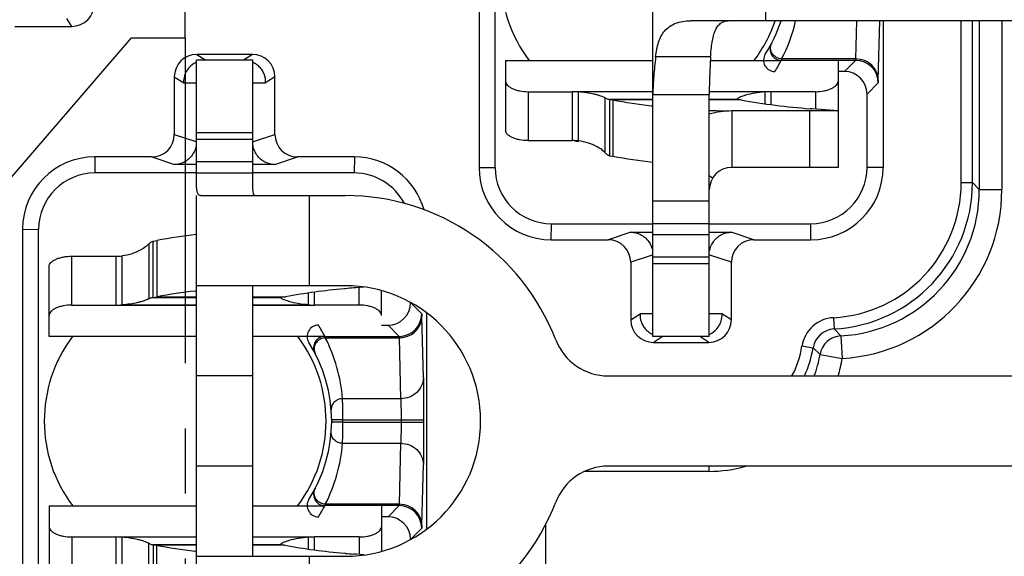
# Model space of a CAD drawing. Units: millimetres. Extents: x 0 to 420, y 0 to 297.
# Drawn here: x 338 to 365, y 205 to 219 of the extents above; entities that cross this region are included whole.
import ezdxf

# ---------------------------------------------------------------- set-up
doc = ezdxf.new("R2010")
doc.units = ezdxf.units.MM
doc.header["$LTSCALE"] = 23.1
doc.linetypes.add('CENTER', pattern=[0.6, 0.375, -0.075, 0.075, -0.075])
doc.layers.get('0').update_dxf_attribs({"linetype": 'CONTINUOUS'})
for name, color, linetype in [('BEZUGSACHSEN', 7, 'CONTINUOUS'), ('DEFAULT_1', 7, 'CENTER'), ('RUNDUNGEN', 7, 'CONTINUOUS'), ('ZEICHNUNGSBEMASSUNGEN', 7, 'CONTINUOUS')]:
    doc.layers.add(name, color=color, linetype=linetype)
doc.styles.get("Standard").update_dxf_attribs({"font": 'txt', "width": 0.7})
doc.dimstyles.new('DIMSTYLE_8', dxfattribs={"dimtxt": 3.5, "dimasz": 3.5, "dimexe": 0.18, "dimexo": 0.0625, "dimgap": 0.09, "dimtad": 1, "dimlfac": 0.333333, "dimdsep": 46, "dimtxsty": 'STANDARD', "dimblk": '_FILLED', "dimblk1": '_FILLED', "dimblk2": '_FILLED', "dimcen": 0.09, "dimclrt": 5, "dimadec": 0, "dimazin": 0, "dimtp": 0.2, "dimtm": 0.2, "dimtfac": 1, "dimtofl": 0, "dimtmove": 0, "dimatfit": 3, "dimldrblk": '_FILLED', "dimfxl": 1, "dimtolj": 1, "dimarcsym": 0})
doc.dimstyles.new('DIMSTYLE_9', dxfattribs={"dimtxt": 3.5, "dimasz": 3.5, "dimexe": 0.18, "dimexo": 0.0625, "dimgap": 0.09, "dimtad": 1, "dimlfac": 0.333333, "dimdsep": 46, "dimtxsty": 'STANDARD', "dimblk": '_FILLED', "dimblk1": '_FILLED', "dimblk2": '_FILLED', "dimcen": 0.09, "dimclrt": 5, "dimadec": 0, "dimazin": 0, "dimtp": 0.1, "dimtm": 0.1, "dimtfac": 1, "dimtofl": 0, "dimtmove": 0, "dimatfit": 3, "dimldrblk": '_FILLED', "dimfxl": 1, "dimtolj": 1, "dimarcsym": 0})

# ---------------------------------------------------------------- blocks, each defined once
blk = doc.blocks.new('_FILLED')
at = {"color": 0, "linetype": 'BYBLOCK'}
blk.add_solid([(0, 0), (-1, 0.125), (-1, -0.125)], dxfattribs=at)
blk = doc.blocks.new('*D19')
at = {"layer": 'ZEICHNUNGSBEMASSUNGEN', "color": 2, "linetype": 'CONTINUOUS'}
for p, q in [((375.762, 232.619), (375.762, 177.155)), ((386.262, 207.425), (386.262, 177.155)), ((381.012, 178.655), (349.712, 178.655)), ((375.762, 178.655), (381.012, 178.655)), ((386.262, 178.655), (381.012, 178.655))]:
    blk.add_line(p, q, dxfattribs=at)
at = {"layer": 'ZEICHNUNGSBEMASSUNGEN', "color": 2, "linetype": 'CONTINUOUS', "xscale": 3.5, "yscale": 3.5, "zscale": 3.5, "rotation": 180}
blk.add_blockref('_FILLED', (375.762, 178.655), dxfattribs=at)
at = {"layer": 'ZEICHNUNGSBEMASSUNGEN', "color": 2, "linetype": 'CONTINUOUS', "xscale": 3.5, "yscale": 3.5, "zscale": 3.5}
blk.add_blockref('_FILLED', (386.262, 178.655), dxfattribs=at)
at = {"layer": 'ZEICHNUNGSBEMASSUNGEN', "color": 5, "linetype": 'CONTINUOUS', "insert": (372.462, 183.061), "char_height": 3.5, "width": 22.75, "attachment_point": 3, "line_spacing_factor": 0.9}
blk.add_mtext('\\Q15.0;3,5{\\Ftxt.shx;\\W1.000000;\\H3.500000; }[.138]', dxfattribs=at)
blk = doc.blocks.new('*D23')
at = {"layer": 'ZEICHNUNGSBEMASSUNGEN', "color": 2, "linetype": 'CONTINUOUS'}
for p, q in [((304.362, 190.295), (304.362, 273.847)), ((342.762, 261.395), (342.762, 273.847)), ((304.362, 272.347), (323.562, 272.347)), ((342.762, 272.347), (323.562, 272.347))]:
    blk.add_line(p, q, dxfattribs=at)
at = {"layer": 'ZEICHNUNGSBEMASSUNGEN', "color": 2, "linetype": 'CONTINUOUS', "xscale": 3.5, "yscale": 3.5, "zscale": 3.5, "rotation": 180}
blk.add_blockref('_FILLED', (304.362, 272.347), dxfattribs=at)
at = {"layer": 'ZEICHNUNGSBEMASSUNGEN', "color": 2, "linetype": 'CONTINUOUS', "xscale": 3.5, "yscale": 3.5, "zscale": 3.5}
blk.add_blockref('_FILLED', (342.762, 272.347), dxfattribs=at)
at = {"layer": 'ZEICHNUNGSBEMASSUNGEN', "color": 5, "linetype": 'CONTINUOUS', "insert": (323.562, 276.753), "char_height": 3.5, "width": 26, "attachment_point": 2, "line_spacing_factor": 0.9}
blk.add_mtext('\\Q15.0;12,8{\\Ftxt.shx;\\W1.000000;\\H3.500000; }[.504]', dxfattribs=at)

msp = doc.modelspace()

# ---------------------------------------------------------------- linework, layer by layer
at = {"color": 7, "linetype": 'CONTINUOUS'}
for p, q in [((355.2124, 210.3955), (355.2124, 229.5955)), ((342.7624, 218.3455), (342.7624, 222.9918)), ((385.2124, 218.7955), (356.2171, 218.7955)), ((341.3304, 218.3455), (342.7624, 218.3455)), ((343.0624, 214.7455), (343.0624, 217.7455)), ((344.5624, 217.7455), (343.0624, 217.7455)), ((351.2918, 217.7373), (355.2124, 217.7373)), ((356.7489, 217.7373), (358.631, 217.7373)), ((353.2338, 215.6005), (353.2338, 216.9015)), ((355.2124, 216.8348), (356.7124, 216.8348)), ((358.1998, 216.5876), (358.1998, 216.9015)), ((354.0568, 216.7042), (354.1457, 216.6886)), ((354.0568, 216.7042), (354.0568, 215.2058)), ((355.1703, 216.5366), (355.2124, 216.5315)), ((357.4751, 216.7042), (357.4842, 216.7023)), ((357.5623, 216.6886), (357.4876, 216.7017)), ((360.1418, 216.3955), (357.3124, 216.3955)), ((359.4632, 216.4502), (359.3969, 216.4553)), ((360.1418, 216.3956), (359.4632, 216.4502)), ((360.1418, 216.3955), (360.1418, 214.8955)), ((344.5624, 215.8134), (343.0624, 215.8134)), ((343.0624, 202.1455), (343.0624, 214.1455)), ((343.1684, 214.1455), (347.0281, 214.1455)), ((356.7124, 213.9955), (355.2124, 213.9955)), ((341.9068, 211.4351), (341.9068, 212.9335)), ((341.0838, 211.2378), (341.0838, 212.5388)), ((356.7124, 212.3275), (355.2124, 212.3275)), ((343.0329, 211.6051), (343.0624, 211.6087)), ((347.0281, 211.7455), (343.0624, 211.7455)), ((346.0498, 211.2378), (346.0498, 211.5523)), ((347.0347, 211.6673), (346.9995, 211.664)), ((347.3132, 211.6905), (347.2469, 211.6853)), ((347.5282, 211.707), (347.3132, 211.6905)), ((341.9068, 211.4351), (342.0147, 211.4541)), ((345.3251, 211.4351), (345.3342, 211.437)), ((345.4313, 211.4541), (345.3376, 211.4376)), ((343.0624, 210.3951), (339.1418, 210.3951)), ((346.481, 210.3951), (344.5624, 210.3951)), ((356.7124, 210.3955), (355.2124, 210.3955)), ((344.5624, 209.3455), (343.0624, 209.3455)), ((354.0252, 209.3455), (368.9492, 209.3455)), ((344.5624, 206.9455), (343.0624, 206.9455)), ((375.7624, 206.9455), (354.0252, 206.9455)), ((339.1418, 205.8873), (343.0624, 205.8873)), ((344.5624, 205.8873), (346.481, 205.8873)), ((341.0838, 203.7505), (341.0838, 205.0515)), ((346.0498, 204.7376), (346.0498, 205.0515)), ((341.9068, 204.8542), (341.9957, 204.8386)), ((341.9068, 204.8542), (341.9068, 203.3558)), ((345.3251, 204.8542), (345.3342, 204.8523)), ((345.4123, 204.8386), (345.3376, 204.8517)), ((343.0203, 204.6866), (343.0624, 204.6815)), ((343.0624, 204.5455), (347.0281, 204.5455)), ((347.0346, 204.6233), (346.9964, 204.6268)), ((347.3132, 204.6002), (347.2469, 204.6053)), ((347.5273, 204.5838), (347.3132, 204.6002))]:
    msp.add_line(p, q, dxfattribs=at)
at = {"color": 9, "linetype": 'CONTINUOUS'}
for p, q in [((358.2124, 221.1955), (358.2124, 218.7955)), ((356.7489, 217.8355), (355.2855, 217.8355)), ((353.0767, 215.6065), (353.0767, 216.9093)), ((355.2124, 216.9015), (353.2338, 216.9015)), ((358.1998, 216.9015), (356.7124, 216.9015)), ((358.3569, 216.5666), (358.3569, 216.9093)), ((353.946, 215.282), (353.946, 216.7423)), ((355.2124, 216.7042), (354.0568, 216.7042)), ((355.2124, 216.6886), (354.1457, 216.6886)), ((354.1457, 216.6886), (354.1457, 215.1902)), ((357.4751, 216.7042), (356.7124, 216.7042)), ((357.5623, 216.6886), (356.7124, 216.6886)), ((357.3124, 216.3955), (357.3124, 214.8955)), ((359.3918, 214.8955), (359.3918, 216.3955)), ((344.5624, 215.6364), (343.0624, 215.6364)), ((344.5624, 215.0455), (343.0624, 215.0455)), ((343.0624, 214.7455), (344.5624, 214.7455)), ((356.8026, 214.6119), (356.7124, 214.6679)), ((346.0624, 214.1455), (346.0624, 211.7455)), ((356.7124, 213.3955), (355.2124, 213.3955)), ((356.7124, 213.0955), (355.2124, 213.0955)), ((341.796, 212.8573), (341.796, 211.397)), ((342.0147, 211.4541), (342.0147, 212.9524)), ((340.9267, 211.2309), (340.9267, 212.5319)), ((356.7124, 212.5046), (355.2124, 212.5046)), ((346.2069, 211.2309), (346.2069, 211.5735)), ((341.9068, 211.4351), (343.0624, 211.4351)), ((342.0147, 211.4541), (343.0624, 211.4541)), ((344.5624, 211.4541), (345.4313, 211.4541)), ((344.5624, 211.4351), (345.3251, 211.4351)), ((340.9267, 211.2309), (343.0624, 211.2309)), ((341.0838, 211.2378), (343.0624, 211.2378)), ((344.5624, 211.2378), (346.0498, 211.2378)), ((344.5624, 211.2309), (346.2069, 211.2309)), ((340.9267, 203.7565), (340.9267, 205.0593)), ((343.0624, 205.0515), (341.0838, 205.0515)), ((346.0498, 205.0515), (344.5624, 205.0515)), ((346.2069, 204.7166), (346.2069, 205.0593)), ((341.796, 203.432), (341.796, 204.8923)), ((343.0624, 204.8542), (341.9068, 204.8542)), ((343.0624, 204.8386), (341.9957, 204.8386)), ((341.9957, 204.8386), (341.9957, 203.3402)), ((345.3251, 204.8542), (344.5624, 204.8542)), ((345.4123, 204.8386), (344.5624, 204.8386)), ((346.0624, 204.5455), (346.0624, 202.1455))]:
    msp.add_line(p, q, dxfattribs=at)
at = {"color": 3, "linetype": 'CONTINUOUS'}
for p, q in [((344.5624, 214.7455), (344.5624, 217.7455)), ((356.7124, 210.3955), (356.7124, 216.8348)), ((354.0568, 215.2058), (354.1457, 215.1902)), ((360.1418, 214.8955), (357.3124, 214.8955)), ((341.9068, 212.9335), (342.0147, 212.9524)), ((344.5624, 204.5455), (344.5624, 211.7455))]:
    msp.add_line(p, q, dxfattribs=at)
at = {"color": 7, "linetype": 'CONTINUOUS'}
for centre, radius, start, end in [((353.0772, 215.332), 1.5773, 84.30229, 90.01939), ((358.3564, 215.332), 1.5773, 89.98061, 95.69771), ((357.5606, 236.1791), 19.7875, 260.06206, 263.06158), ((357.5428, 217.0162), 0.3193, 259.41658, 260.04646), ((360.9397, 235.9199), 19.5256, 260.0392, 265.46788), ((357.3124, 214.2955), 2.1, 90, 106.61887), ((357.492, 235.5138), 19.1184, 267.66438, 269.18321), ((347.0281, 208.1455), 6, 21.1002, 90), ((345.4103, 192.0735), 19.6758, 96.93983, 99.93778), ((348.7969, 192.278), 19.4692, 95.29695, 99.95463), ((347.0281, 208.1455), 3.6, 270, 90), ((348.7701, 192.5466), 19.1993, 94.55049, 95.18607), ((345.3928, 211.1231), 0.3193, 99.95354, 100.58342), ((340.9273, 213.0152), 1.7843, 269.98102, 275.03309), ((346.2063, 213.0152), 1.7843, 264.96691, 270.01898), ((354.0252, 210.8455), 1.5, 201.1002, 270), ((354.0252, 205.4455), 1.5, 90, 158.8998), ((347.0281, 208.1455), 6, 270, 338.8998), ((340.9272, 203.482), 1.5773, 84.30229, 90.01939), ((346.2064, 203.482), 1.5773, 89.98061, 95.69771), ((345.4106, 224.3291), 19.7875, 260.06206, 263.06158), ((345.3928, 205.1662), 0.3193, 259.41658, 260.04646), ((348.7969, 224.1221), 19.5783, 260.04505, 264.72333), ((348.77, 223.8511), 19.306, 264.84288, 265.47496)]:
    msp.add_arc(centre, radius, start, end, dxfattribs=at)
at = {"color": 3, "linetype": 'CONTINUOUS'}
for centre, radius, start, end in [((353.0776, 213.5471), 2.0594, 85.64823, 90.02395), ((354.3084, 222.1143), 6.6181, 259.67377, 260.61654), ((357.5601, 234.5671), 19.6754, 260.00644, 263.14695), ((357.3124, 214.2955), 0.6, 90, 180), ((345.4101, 193.6832), 19.5661, 96.89156, 99.99364), ((340.9273, 214.3162), 1.7843, 269.98102, 275.03309)]:
    msp.add_arc(centre, radius, start, end, dxfattribs=at)
at = {"color": 7, "linetype": 'CONTINUOUS'}
for points, knots in [([(355.2855, 217.8355), (355.2932, 217.9037), (355.3123, 218.0353), (355.3591, 218.223), (355.4287, 218.3914), (355.5266, 218.5368), (355.6571, 218.6531), (355.8191, 218.7367), (356.0095, 218.7857), (356.1458, 218.7955), (356.2171, 218.7955)], [0, 0, 0, 0, 0.1366942, 0.2648214, 0.3844515, 0.4981193, 0.6109358, 0.7290306, 0.8579118, 1, 1, 1, 1]), ([(355.2855, 217.8355), (355.2662, 217.6651), (355.2304, 217.3324), (355.2124, 216.9979), (355.2124, 216.8348)], [0, 0, 0, 0, 0.5125963, 1, 1, 1, 1]), ([(353.946, 216.7423), (353.9292, 216.7518), (353.8887, 216.7701), (353.8199, 216.7956), (353.7378, 216.8208), (353.6129, 216.8526), (353.4442, 216.8833), (353.3051, 216.8973), (353.2338, 216.9015)], [0, 0, 0, 0, 0.078711, 0.1813216, 0.2998525, 0.4293771, 0.7081613, 1, 1, 1, 1]), ([(357.6027, 216.7911), (357.5828, 216.7842), (357.5471, 216.771), (357.5018, 216.7507), (357.4734, 216.7344), (357.4601, 216.7227), (357.457, 216.717), (357.457, 216.7146)], [0, 0, 0, 0, 0.3771187, 0.6812525, 0.8920153, 0.958138, 1, 1, 1, 1]), ([(357.6751, 216.8139), (357.6688, 216.8121), (357.6445, 216.8049), (357.6204, 216.7972), (357.6027, 216.7911)], [0, 0, 0, 0, 0.2598761, 1, 1, 1, 1]), ([(358.1998, 216.9015), (358.1075, 216.8961), (357.9308, 216.8758), (357.7569, 216.8376), (357.6751, 216.8139)], [0, 0, 0, 0, 0.5204627, 1, 1, 1, 1]), ([(353.946, 216.7423), (353.955, 216.7371), (353.9898, 216.7192), (354.0282, 216.7075), (354.0568, 216.7042)], [0, 0, 0, 0, 0.2647103, 1, 1, 1, 1]), ([(357.457, 216.7146), (357.457, 216.7134), (357.4584, 216.7097), (357.4654, 216.706), (357.4714, 216.7047), (357.4751, 216.7042)], [0, 0, 0, 0, 0.1676857, 0.4952986, 1, 1, 1, 1]), ([(343.1684, 214.1455), (343.157, 214.1455), (343.1321, 214.1524), (343.1043, 214.1842), (343.0853, 214.2324), (343.0728, 214.2989), (343.0659, 214.385), (343.0629, 214.4908), (343.0623, 214.6132), (343.0624, 214.7002), (343.0624, 214.7455)], [0, 0, 0, 0, 0.0535734, 0.1131188, 0.190405, 0.2937583, 0.4279272, 0.5939119, 0.7881893, 1, 1, 1, 1]), ([(341.796, 211.397), (341.7792, 211.3875), (341.7387, 211.3693), (341.6699, 211.3438), (341.5878, 211.3185), (341.4629, 211.2867), (341.2942, 211.256), (341.1551, 211.242), (341.0838, 211.2378)], [0, 0, 0, 0, 0.078711, 0.1813217, 0.2998527, 0.4293772, 0.7081614, 1, 1, 1, 1]), ([(341.796, 211.397), (341.805, 211.4022), (341.8398, 211.4201), (341.8782, 211.4318), (341.9068, 211.4351)], [0, 0, 0, 0, 0.2647103, 1, 1, 1, 1]), ([(345.307, 211.4247), (345.307, 211.4259), (345.3084, 211.4296), (345.3154, 211.4333), (345.3214, 211.4346), (345.3251, 211.4351)], [0, 0, 0, 0, 0.167686, 0.4952989, 1, 1, 1, 1]), ([(345.4527, 211.3482), (345.4328, 211.355), (345.3971, 211.3683), (345.3518, 211.3887), (345.3234, 211.4049), (345.3101, 211.4166), (345.307, 211.4223), (345.307, 211.4247)], [0, 0, 0, 0, 0.3771172, 0.6812521, 0.8920167, 0.9581393, 1, 1, 1, 1]), ([(345.5251, 211.3254), (345.5188, 211.3272), (345.4945, 211.3344), (345.4704, 211.3421), (345.4527, 211.3482)], [0, 0, 0, 0, 0.2598748, 1, 1, 1, 1]), ([(346.0498, 211.2378), (345.9575, 211.2432), (345.7808, 211.2635), (345.6069, 211.3017), (345.5251, 211.3254)], [0, 0, 0, 0, 0.5204604, 1, 1, 1, 1]), ([(341.796, 204.8923), (341.7792, 204.9018), (341.7387, 204.9201), (341.6699, 204.9456), (341.5878, 204.9708), (341.4629, 205.0026), (341.2942, 205.0333), (341.1551, 205.0473), (341.0838, 205.0515)], [0, 0, 0, 0, 0.078711, 0.1813216, 0.2998525, 0.4293771, 0.7081613, 1, 1, 1, 1]), ([(345.5251, 204.9639), (345.5188, 204.9621), (345.4945, 204.9549), (345.4704, 204.9472), (345.4527, 204.9411)], [0, 0, 0, 0, 0.2598761, 1, 1, 1, 1]), ([(346.0498, 205.0515), (345.9575, 205.0461), (345.7808, 205.0258), (345.6069, 204.9876), (345.5251, 204.9639)], [0, 0, 0, 0, 0.5204627, 1, 1, 1, 1]), ([(341.796, 204.8923), (341.805, 204.8871), (341.8398, 204.8692), (341.8782, 204.8575), (341.9068, 204.8542)], [0, 0, 0, 0, 0.2647103, 1, 1, 1, 1]), ([(345.4527, 204.9411), (345.4328, 204.9342), (345.3971, 204.921), (345.3518, 204.9007), (345.3234, 204.8844), (345.3101, 204.8727), (345.307, 204.867), (345.307, 204.8646)], [0, 0, 0, 0, 0.3771187, 0.6812525, 0.8920153, 0.958138, 1, 1, 1, 1]), ([(345.307, 204.8646), (345.307, 204.8634), (345.3084, 204.8597), (345.3154, 204.856), (345.3214, 204.8547), (345.3251, 204.8542)], [0, 0, 0, 0, 0.1676857, 0.4952986, 1, 1, 1, 1])]:
    msp.add_open_spline(points, degree=3, knots=knots, dxfattribs=at)
at = {"color": 3, "linetype": 'CONTINUOUS'}
for points, knots in [([(356.7489, 217.8355), (356.7563, 217.9659), (356.772, 218.1529), (356.8193, 218.3853), (356.8659, 218.5279), (356.9284, 218.6442), (357.0085, 218.7314), (357.1066, 218.7847), (357.1788, 218.7955), (357.2147, 218.7955)], [0, 0, 0, 0, 0.3352188, 0.480281, 0.6080527, 0.7189917, 0.8166398, 0.9076342, 1, 1, 1, 1]), ([(356.7489, 217.8355), (356.7441, 217.7493), (356.7258, 217.416), (356.7124, 217.0823), (356.7124, 216.8348)], [0, 0, 0, 0, 0.2586181, 1, 1, 1, 1]), ([(353.946, 215.282), (353.9347, 215.2949), (353.9066, 215.322), (353.831, 215.3825), (353.6979, 215.465), (353.4894, 215.5528), (353.3246, 215.5898), (353.2338, 215.6005)], [0, 0, 0, 0, 0.0646776, 0.1474547, 0.3661562, 0.6542429, 1, 1, 1, 1]), ([(353.946, 215.282), (353.949, 215.2786), (353.9606, 215.2658), (353.9732, 215.2537), (353.9829, 215.2455)], [0, 0, 0, 0, 0.2642172, 1, 1, 1, 1]), ([(353.9829, 215.2455), (353.9889, 215.2406), (354.0111, 215.2234), (354.037, 215.2105), (354.0568, 215.2058)], [0, 0, 0, 0, 0.2757626, 1, 1, 1, 1]), ([(344.6154, 214.1455), (344.611, 214.1455), (344.6011, 214.1503), (344.5914, 214.1655), (344.5834, 214.1869), (344.5747, 214.2264), (344.5684, 214.2863), (344.5632, 214.3986), (344.5624, 214.5531), (344.5624, 214.6801), (344.5624, 214.7455)], [0, 0, 0, 0, 0.0213099, 0.0492703, 0.0864282, 0.1324534, 0.2461375, 0.3801829, 0.6809992, 1, 1, 1, 1]), ([(341.796, 212.8573), (341.7847, 212.8445), (341.7566, 212.8173), (341.681, 212.7568), (341.5479, 212.6743), (341.3394, 212.5865), (341.1746, 212.5495), (341.0838, 212.5388)], [0, 0, 0, 0, 0.0646776, 0.1474546, 0.366156, 0.6542427, 1, 1, 1, 1]), ([(341.796, 212.8573), (341.8005, 212.8624), (341.8174, 212.8808), (341.8364, 212.8975), (341.8514, 212.9079)], [0, 0, 0, 0, 0.2715211, 1, 1, 1, 1]), ([(341.8514, 212.9079), (341.8559, 212.911), (341.8731, 212.9219), (341.8922, 212.9301), (341.9068, 212.9335)], [0, 0, 0, 0, 0.2676549, 1, 1, 1, 1])]:
    msp.add_open_spline(points, degree=3, knots=knots, dxfattribs=at)
at = {"layer": 'BEZUGSACHSEN', "color": 7, "linetype": 'CONTINUOUS'}
for centre, start, end in [((354.9124, 219.9955), 143.11051, 217.04759), ((354.9124, 219.9955), 322.95241, 341.31043), ((342.7624, 208.1455), 143.11051, 217.04759), ((342.7624, 208.1455), 322.95241, 36.88949)]:
    msp.add_arc(centre, 3.75, start, end, dxfattribs=at)
at = {"layer": 'DEFAULT_1', "color": 7, "linetype": 'CENTER'}
msp.add_line((342.7624, 218.3455), (342.7624, 178.5955), dxfattribs=at)
at = {"layer": 'RUNDUNGEN', "color": 7, "linetype": 'CONTINUOUS'}
for p, q in [((350.5856, 225.1024), (350.5856, 214.8885)), ((351.0124, 214.8953), (351.0124, 225.0957)), ((339.7435, 218.6457), (339.6124, 218.8578)), ((338.2259, 218.6457), (339.7435, 218.6457)), ((361.3391, 218.7955), (361.3391, 214.8885)), ((336.0562, 212.231), (341.3304, 218.3455)), ((358.3741, 218.1993), (358.3662, 218.1841)), ((344.5516, 217.9026), (343.0731, 217.9026)), ((351.2918, 217.7372), (351.2918, 215.8711)), ((360.61, 217.743), (358.631, 217.743)), ((360.1418, 217.7372), (360.1418, 216.3955)), ((342.4732, 217.3028), (342.4732, 215.7721)), ((342.4732, 217.3028), (342.7246, 217.1455)), ((345.1516, 217.3028), (344.9002, 217.1455)), ((345.1516, 215.7721), (345.1516, 217.3028)), ((360.3124, 217.4455), (360.1418, 217.4455)), ((342.7246, 217.1455), (343.0624, 217.1455)), ((344.5624, 217.1455), (344.9002, 217.1455)), ((351.8918, 216.9093), (353.0767, 216.9093)), ((359.5418, 216.9093), (358.3569, 216.9093)), ((360.9124, 214.8953), (360.9124, 216.8455)), ((341.8731, 215.1722), (340.3554, 215.1722)), ((343.0624, 214.9707), (342.4779, 214.9707)), ((345.1469, 214.9707), (344.5624, 214.9707)), ((347.2693, 215.1722), (345.7516, 215.1722)), ((343.0624, 214.7455), (340.3622, 214.7455)), ((347.2626, 214.7455), (344.5624, 214.7455)), ((352.5122, 213.3955), (355.2124, 213.3955)), ((356.7124, 213.3955), (359.4126, 213.3955)), ((338.4356, 213.2524), (338.4356, 203.0385)), ((338.8624, 203.0453), (338.8624, 213.2457)), ((354.6279, 213.1703), (355.2124, 213.1703)), ((356.7124, 213.1703), (357.2969, 213.1703)), ((352.5054, 212.9687), (354.0231, 212.9687)), ((357.9016, 212.9687), (359.4193, 212.9687)), ((354.6232, 212.3689), (354.6232, 210.8382)), ((357.3016, 210.8382), (357.3016, 212.3689)), ((339.1418, 210.3952), (339.1418, 212.2659)), ((347.9918, 210.9571), (347.9918, 211.609)), ((339.7418, 211.2309), (340.9267, 211.2309)), ((347.3918, 211.2309), (346.2069, 211.2309)), ((349.1891, 211.0171), (349.1891, 205.2739)), ((354.6232, 210.8382), (354.8746, 210.9955)), ((355.2124, 210.9955), (354.8746, 210.9955)), ((357.0502, 210.9955), (356.7124, 210.9955)), ((357.3016, 210.8382), (357.0502, 210.9955)), ((347.9918, 210.6955), (348.1624, 210.6955)), ((346.481, 210.3979), (348.46, 210.3979)), ((355.2231, 210.2384), (356.7016, 210.2384)), ((346.6623, 208.1732), (346.6623, 208.1177)), ((349.1092, 208.1754), (349.1092, 208.1156)), ((346.2241, 206.3493), (346.2162, 206.3341)), ((339.1418, 205.8872), (339.1418, 204.0211)), ((348.46, 205.893), (346.481, 205.893)), ((347.9918, 205.8872), (347.9918, 204.682)), ((348.1624, 205.5955), (347.9918, 205.5955)), ((339.7418, 205.0593), (340.9267, 205.0593)), ((347.3918, 205.0593), (346.2069, 205.0593))]:
    msp.add_line(p, q, dxfattribs=at)
at = {"layer": 'RUNDUNGEN', "color": 9, "linetype": 'CONTINUOUS'}
for p, q in [((360.6135, 217.7792), (360.6378, 218.7955)), ((361.2134, 217.2154), (361.2513, 218.7955)), ((363.4186, 214.4887), (363.4186, 218.7955)), ((363.7185, 214.4887), (363.7185, 218.7955)), ((363.9021, 218.7955), (363.9021, 214.3056)), ((364.502, 218.7955), (364.502, 214.3052)), ((343.0731, 217.9026), (343.3088, 217.7455)), ((344.5516, 217.9026), (344.316, 217.7455)), ((358.6404, 217.7792), (358.631, 217.743)), ((360.6135, 217.7792), (358.6404, 217.7792)), ((360.61, 217.743), (360.3124, 217.4455)), ((361.2099, 217.1431), (360.9124, 216.8455)), ((351.8918, 216.9093), (351.8918, 215.6065)), ((359.5418, 216.9093), (359.5418, 216.4502)), ((342.4732, 215.7721), (343.0442, 215.5818)), ((344.5806, 215.5818), (345.1516, 215.7721)), ((340.3554, 215.1722), (340.3622, 214.7455)), ((341.8731, 215.1722), (342.4779, 214.9707)), ((345.1469, 214.9707), (345.7516, 215.1722)), ((347.2693, 215.1722), (347.2626, 214.7455)), ((350.5856, 214.8885), (351.0124, 214.8953)), ((361.3391, 214.8885), (360.9124, 214.8953)), ((363.4186, 214.4887), (363.7185, 214.4887)), ((363.9021, 214.3056), (363.7185, 214.4887)), ((363.9021, 214.3052), (364.502, 214.3052)), ((352.5054, 212.9687), (352.5122, 213.3955)), ((359.4193, 212.9687), (359.4126, 213.3955)), ((338.4356, 213.2524), (338.8624, 213.2457)), ((354.6279, 213.1703), (354.0231, 212.9687)), ((357.9016, 212.9687), (357.2969, 213.1703)), ((355.1942, 212.5592), (354.6232, 212.3689)), ((357.3016, 212.3689), (356.7306, 212.5592)), ((339.7418, 211.2309), (339.7418, 212.5319)), ((347.3918, 211.2309), (347.3918, 211.6905)), ((349.0599, 210.9979), (348.7624, 211.2955)), ((349.1023, 209.303), (349.0634, 210.9256)), ((360.0193, 210.8949), (360.036, 210.5954)), ((348.46, 210.3979), (348.1624, 210.6955)), ((360.0359, 210.5954), (360.2196, 210.4118)), ((346.481, 210.3979), (346.4904, 210.3618)), ((346.4904, 210.3618), (348.4635, 210.3618)), ((348.5024, 208.7392), (348.4635, 210.3618)), ((355.2231, 210.2384), (355.4588, 210.3955)), ((356.7016, 210.2384), (356.466, 210.3955)), ((360.2196, 210.4118), (360.2529, 209.8128)), ((359.1818, 210.1445), (359.4776, 210.0951)), ((359.4776, 210.0951), (359.6612, 209.9115)), ((359.6612, 209.9115), (360.2529, 209.8128)), ((348.5024, 208.7392), (346.9508, 208.7392)), ((346.9623, 208.1754), (346.6623, 208.1732)), ((346.9623, 208.1156), (346.6623, 208.1177)), ((346.9623, 208.1754), (349.1092, 208.1754)), ((346.9623, 208.1156), (349.1092, 208.1156)), ((348.5093, 208.1754), (348.5093, 208.1156)), ((346.9508, 207.5521), (348.5024, 207.5518)), ((348.4635, 205.9292), (348.5024, 207.5518)), ((349.0634, 205.3654), (349.1023, 206.988)), ((356.7026, 206.8059), (353.3984, 206.8059)), ((356.7026, 206.9455), (356.7026, 206.8059)), ((346.4904, 205.9292), (346.481, 205.893)), ((348.4635, 205.9292), (346.4904, 205.9292)), ((348.46, 205.893), (348.1624, 205.5955)), ((349.0599, 205.2931), (348.7624, 204.9955)), ((352.352, 205.3845), (352.352, 202.4552)), ((339.7418, 205.0593), (339.7418, 203.7565)), ((347.3918, 205.0593), (347.3918, 204.6002))]:
    msp.add_line(p, q, dxfattribs=at)
at = {"layer": 'RUNDUNGEN', "color": 3, "linetype": 'CONTINUOUS'}
for p, q in [((351.8918, 215.6065), (353.0767, 215.6065)), ((339.7418, 212.5319), (340.9267, 212.5319))]:
    msp.add_line(p, q, dxfattribs=at)
at = {"layer": 'RUNDUNGEN', "color": 7, "linetype": 'CONTINUOUS'}
for centre, radius, start, end in [((354.9124, 219.9955), 3.9, 327.60782, 342.06862), ((358.4588, 217.7455), 0.2999, 147.6001, 269.99202), ((343.3078, 217.1493), 0.5961, 114.41183, 121.7131), ((340.3554, 213.2524), 1.9198, 90.00007, 179.99993), ((347.2693, 213.2524), 1.9198, 15.38723, 89.99993), ((340.3622, 213.2457), 1.4998, 90.00007, 179.99993), ((347.2626, 213.2457), 1.4998, 27.14929, 89.99993), ((352.5054, 214.8885), 1.9198, 180.00007, 269.99993), ((352.5122, 214.8953), 1.4998, 180.00007, 269.99993), ((359.4126, 214.8953), 1.4998, 270.00007, 359.99993), ((359.4193, 214.8885), 1.9198, 270.00007, 359.99993), ((346.3089, 210.3955), 0.3, 90.00682, 212.39158), ((356.467, 210.9917), 0.5961, 294.41183, 301.7131), ((342.7624, 208.1455), 3.9, 327.60782, 32.39218), ((346.3088, 205.8955), 0.2999, 147.6001, 269.99202)]:
    msp.add_arc(centre, radius, start, end, dxfattribs=at)
at = {"layer": 'RUNDUNGEN', "color": 9, "linetype": 'CONTINUOUS'}
for centre, radius, start, end in [((354.9134, 219.7132), 4.1989, 332.57458, 347.37501), ((358.631, 218.043), 0.3, 152.3006, 269.99898), ((358.5958, 218.0843), 0.2497, 152.58552, 156.46017), ((354.9124, 219.6955), 4.2, 327.60743, 332.29828), ((360.6099, 217.143), 0.6, 0.00527, 89.99473), ((359.8193, 214.4885), 3.5992, 273.18522, 0.00315), ((359.8192, 214.4887), 3.8993, 273.18513, 0.00116), ((360.0032, 214.3047), 3.8989, 273.18172, 0.01258), ((360.0029, 214.3049), 4.499, 273.18512, 0.00315), ((348.4599, 210.998), 0.6, 270.00527, 359.99473), ((360.0694, 209.9964), 0.8998, 93.18729, 170.5269), ((342.7624, 208.4455), 4.1999, 27.70171, 32.39258), ((360.0692, 209.9966), 0.5997, 93.18403, 170.54381), ((346.481, 210.0979), 0.3, 90.00108, 207.69927), ((342.7627, 208.4275), 4.1996, 4.25621, 27.42453), ((348.4612, 211.0002), 0.6384, 270.20068, 280.74683), ((360.2531, 209.8126), 0.6001, 93.20777, 170.50969), ((356.5195, 210.5886), 2.699, 332.53021, 350.52971), ((356.5147, 210.5901), 3.004, 335.49045, 350.51529), ((356.693, 210.4076), 3.0094, 339.32932, 350.51302), ((356.6925, 210.4078), 3.6098, 342.86623, 350.51316), ((330.2166, 208.1164), 16.7457, 0.20188, 2.13148), ((330.1906, 208.175), 16.7718, 357.87143, 359.79697), ((342.7624, 208.1455), 4.2, 359.59244, 0.40756), ((342.7622, 207.8637), 4.2002, 332.57634, 355.74576), ((356.7027, 210.4052), 3.5994, 269.99832, 285.81202), ((346.481, 206.193), 0.3, 152.3006, 269.99898), ((346.4458, 206.2343), 0.2497, 152.58552, 156.46017), ((342.7624, 207.8455), 4.2, 327.60743, 332.29828), ((348.4599, 205.293), 0.6, 0.00527, 89.99473)]:
    msp.add_arc(centre, radius, start, end, dxfattribs=at)
at = {"layer": 'RUNDUNGEN', "color": 7, "linetype": 'CONTINUOUS'}
for centre, major_axis, ratio, start_param, end_param in [((339.7432, 219.2459), (-0.333, 0.4995), 0.9995052, -3.7293083, -2.1589688), ((343.0734, 217.3025), (0.4995, -0.333), 0.9995052, 2.1589688, 3.7293083), ((344.5514, 217.3025), (0.4995, 0.333), 0.9995052, -0.5877156, 0.9826239), ((360.3124, 216.8455), (-0.4243, -0.4243), 0.9999239, 2.3562326, 3.9269527), ((341.873, 215.7723), (-0.5694, 0.1898), 0.9996193, 1.8926002, 3.4631681), ((345.7518, 215.7723), (-0.5694, -0.1898), 0.9996193, -0.3215754, 1.2489925), ((354.023, 212.3687), (0.5694, 0.1898), 0.9996193, -0.3215754, 1.2489925), ((357.9018, 212.3687), (0.5694, -0.1898), 0.9996193, 1.8926002, 3.4631681), ((348.1624, 211.2955), (0.4243, -0.4243), 0.9999239, -0.7853601, 0.7853601), ((355.2234, 210.8385), (0.4995, 0.333), 0.9995052, 2.553877, 4.1242165), ((356.7014, 210.8385), (0.4995, -0.333), 0.9995052, -0.9826239, 0.5877156), ((348.1624, 204.9955), (0.4243, 0.4243), 0.9999239, -0.7853601, 0.7853601)]:
    msp.add_ellipse(centre, major_axis=major_axis, ratio=ratio, start_param=start_param, end_param=end_param, dxfattribs=at)
at = {"layer": 'RUNDUNGEN', "color": 9, "linetype": 'CONTINUOUS'}
for points, knots in [([(358.3904, 217.9262), (358.3662, 217.9643), (358.3348, 218.0517), (358.3494, 218.1439), (358.3669, 218.184)], [0, 0, 0, 0, 0.5077207, 1, 1, 1, 1]), ([(358.4976, 217.823), (358.4867, 217.8294), (358.4453, 217.8571), (358.4103, 217.8947), (358.3904, 217.9262)], [0, 0, 0, 0, 0.2529101, 1, 1, 1, 1]), ([(358.6404, 217.7792), (358.628, 217.78), (358.5783, 217.7861), (358.5301, 217.804), (358.4976, 217.823)], [0, 0, 0, 0, 0.2477341, 1, 1, 1, 1]), ([(360.6135, 217.7792), (360.6132, 217.7741), (360.6126, 217.7654), (360.6121, 217.7537), (360.6108, 217.7475), (360.6108, 217.7435), (360.61, 217.743)], [0, 0, 0, 0, 0.4232118, 0.7321756, 0.9241826, 1, 1, 1, 1]), ([(361.2134, 217.2154), (361.2132, 217.2888), (361.1809, 217.4386), (361.0459, 217.6257), (360.847, 217.7499), (360.6912, 217.779), (360.6135, 217.7792)], [0, 0, 0, 0, 0.2427004, 0.489885, 0.7429863, 1, 1, 1, 1]), ([(361.2134, 217.2154), (361.2132, 217.2051), (361.2127, 217.1874), (361.212, 217.167), (361.2113, 217.1549), (361.211, 217.1489), (361.2104, 217.1454), (361.2103, 217.1434), (361.2099, 217.1431)], [0, 0, 0, 0, 0.4248889, 0.7347188, 0.8454858, 0.9265813, 0.9779915, 1, 1, 1, 1]), ([(349.0599, 210.9979), (349.0603, 210.9975), (349.0604, 210.9956), (349.061, 210.992), (349.0613, 210.9861), (349.062, 210.974), (349.0627, 210.9536), (349.0632, 210.9358), (349.0634, 210.9256)], [0, 0, 0, 0, 0.022014, 0.073425, 0.1545187, 0.2652848, 0.5751137, 1, 1, 1, 1]), ([(348.5803, 210.373), (348.647, 210.3856), (348.7761, 210.4322), (348.9344, 210.5599), (349.0386, 210.7307), (349.0632, 210.8613), (349.0634, 210.9256)], [0, 0, 0, 0, 0.2571118, 0.5093145, 0.7565411, 1, 1, 1, 1]), ([(346.2404, 210.2148), (346.2147, 210.1743), (346.1825, 210.0806), (346.2028, 209.9829), (346.2241, 209.9417)], [0, 0, 0, 0, 0.5082329, 1, 1, 1, 1]), ([(346.3476, 210.318), (346.3367, 210.3116), (346.2953, 210.2838), (346.2604, 210.2463), (346.2404, 210.2148)], [0, 0, 0, 0, 0.2529101, 1, 1, 1, 1]), ([(346.4904, 210.3618), (346.478, 210.361), (346.4283, 210.3549), (346.3801, 210.337), (346.3476, 210.318)], [0, 0, 0, 0, 0.2477343, 1, 1, 1, 1]), ([(348.46, 210.3979), (348.4608, 210.3975), (348.4608, 210.3935), (348.4621, 210.3872), (348.4626, 210.3756), (348.4632, 210.3669), (348.4635, 210.3617)], [0, 0, 0, 0, 0.0758008, 0.2677908, 0.5767645, 1, 1, 1, 1]), ([(349.1023, 209.303), (349.1021, 209.2296), (349.0698, 209.0797), (348.9348, 208.8927), (348.7359, 208.7685), (348.5801, 208.7394), (348.5024, 208.7392)], [0, 0, 0, 0, 0.2427004, 0.489885, 0.7429863, 1, 1, 1, 1]), ([(349.1023, 209.303), (349.1037, 209.2445), (349.1056, 209.098), (349.1086, 208.7221), (349.1092, 208.4048), (349.1092, 208.1754)], [0, 0, 0, 0, 0.1557726, 0.3896368, 1, 1, 1, 1]), ([(346.9508, 208.7392), (346.9102, 208.7388), (346.8288, 208.7222), (346.7262, 208.6543), (346.6606, 208.5527), (346.6488, 208.4732), (346.6516, 208.435)], [0, 0, 0, 0, 0.2568411, 0.5104389, 0.757794, 1, 1, 1, 1]), ([(348.5024, 208.7392), (348.5038, 208.7099), (348.5057, 208.6367), (348.5086, 208.4488), (348.5093, 208.2901), (348.5093, 208.1754)], [0, 0, 0, 0, 0.1557704, 0.3896414, 1, 1, 1, 1]), ([(348.5093, 208.1156), (348.5093, 208.0009), (348.5086, 207.8422), (348.5057, 207.6542), (348.5038, 207.581), (348.5024, 207.5518)], [0, 0, 0, 0, 0.6103554, 0.8442269, 1, 1, 1, 1]), ([(349.1092, 208.1156), (349.1092, 207.8862), (349.1086, 207.5688), (349.1056, 207.193), (349.1037, 207.0465), (349.1023, 206.988)], [0, 0, 0, 0, 0.6103629, 0.8442273, 1, 1, 1, 1]), ([(346.9508, 207.5518), (346.9102, 207.5521), (346.8288, 207.5688), (346.7262, 207.6367), (346.6606, 207.7383), (346.6488, 207.8178), (346.6516, 207.856)], [0, 0, 0, 0, 0.2568411, 0.5104388, 0.7577939, 1, 1, 1, 1]), ([(348.5024, 207.5518), (348.5801, 207.5516), (348.7359, 207.5225), (348.9348, 207.3983), (349.0698, 207.2112), (349.1021, 207.0614), (349.1023, 206.988)], [0, 0, 0, 0, 0.2570137, 0.510115, 0.7572996, 1, 1, 1, 1]), ([(346.2404, 206.0762), (346.2162, 206.1143), (346.1848, 206.2017), (346.1994, 206.2939), (346.2169, 206.334)], [0, 0, 0, 0, 0.5077207, 1, 1, 1, 1]), ([(346.3476, 205.973), (346.3367, 205.9794), (346.2953, 206.0071), (346.2603, 206.0447), (346.2404, 206.0762)], [0, 0, 0, 0, 0.2529101, 1, 1, 1, 1]), ([(346.4904, 205.9292), (346.478, 205.93), (346.4283, 205.9361), (346.3801, 205.954), (346.3476, 205.973)], [0, 0, 0, 0, 0.2477341, 1, 1, 1, 1]), ([(348.4635, 205.9292), (348.4632, 205.9241), (348.4626, 205.9154), (348.4621, 205.9037), (348.4608, 205.8975), (348.4608, 205.8935), (348.46, 205.893)], [0, 0, 0, 0, 0.4232118, 0.7321756, 0.9241826, 1, 1, 1, 1]), ([(349.0634, 205.3654), (349.0632, 205.4388), (349.0309, 205.5886), (348.8959, 205.7757), (348.697, 205.8999), (348.5412, 205.929), (348.4635, 205.9292)], [0, 0, 0, 0, 0.2427004, 0.489885, 0.7429863, 1, 1, 1, 1]), ([(349.0634, 205.3654), (349.0632, 205.3551), (349.0627, 205.3374), (349.062, 205.317), (349.0613, 205.3049), (349.061, 205.2989), (349.0604, 205.2954), (349.0603, 205.2934), (349.0599, 205.2931)], [0, 0, 0, 0, 0.4248889, 0.7347188, 0.8454858, 0.9265813, 0.9779915, 1, 1, 1, 1])]:
    msp.add_open_spline(points, degree=3, knots=knots, dxfattribs=at)
at = {"layer": 'RUNDUNGEN', "color": 7, "linetype": 'CONTINUOUS'}
for points, knots in [([(342.9945, 217.6564), (342.9294, 217.6162), (342.845, 217.5371), (342.7722, 217.4135), (342.7403, 217.3272), (342.7265, 217.2619), (342.7219, 217.2183), (342.7207, 217.193), (342.7207, 217.1735), (342.7213, 217.1583), (342.7226, 217.1511), (342.7235, 217.1455), (342.7246, 217.1455)], [0, 0, 0, 0, 0.378325, 0.5530845, 0.7067694, 0.8316648, 0.8819118, 0.9236417, 0.9564438, 0.9801093, 0.9945681, 1, 1, 1, 1]), ([(344.9002, 217.1455), (344.9006, 217.1455), (344.9014, 217.1469), (344.9024, 217.1511), (344.9036, 217.1613), (344.9042, 217.1778), (344.9039, 217.201), (344.9019, 217.2302), (344.8952, 217.2805), (344.8763, 217.3548), (344.8341, 217.4508), (344.766, 217.5467), (344.675, 217.6317), (344.6018, 217.6746), (344.5633, 217.6921)], [0, 0, 0, 0, 0.0017527, 0.0056642, 0.020593, 0.0450518, 0.0789435, 0.1219456, 0.1736343, 0.3018103, 0.4571878, 0.6313105, 0.8142679, 1, 1, 1, 1]), ([(351.2918, 217.1818), (351.2918, 217.165), (351.3015, 217.1281), (351.3383, 217.0785), (351.395, 217.0323), (351.47, 216.9908), (351.5607, 216.9559), (351.7016, 216.9198), (351.8148, 216.9093), (351.8918, 216.9093)], [0, 0, 0, 0, 0.0715937, 0.1564036, 0.2593843, 0.3811612, 0.519847, 0.6721257, 1, 1, 1, 1]), ([(359.5418, 216.9093), (359.6188, 216.9093), (359.732, 216.9198), (359.873, 216.9559), (359.9636, 216.9908), (360.0386, 217.0323), (360.0953, 217.0785), (360.1322, 217.1281), (360.1418, 217.165), (360.1418, 217.1818)], [0, 0, 0, 0, 0.3278743, 0.480153, 0.6188388, 0.7406157, 0.8435964, 0.9284063, 1, 1, 1, 1]), ([(343.0547, 215.4798), (343.0472, 215.4323), (343.0222, 215.342), (342.9772, 215.26), (342.9516, 215.2234)], [0, 0, 0, 0, 0.5181435, 1, 1, 1, 1]), ([(344.6735, 215.2229), (344.6478, 215.2596), (344.6026, 215.3417), (344.5776, 215.4322), (344.5701, 215.4797)], [0, 0, 0, 0, 0.4818125, 1, 1, 1, 1]), ([(342.9516, 215.2234), (342.8959, 215.1439), (342.751, 215.0165), (342.565, 214.9715), (342.4779, 214.9707)], [0, 0, 0, 0, 0.527131, 1, 1, 1, 1]), ([(345.1469, 214.9707), (345.0599, 214.9715), (344.874, 215.0164), (344.7292, 215.1435), (344.6735, 215.2229)], [0, 0, 0, 0, 0.4729151, 1, 1, 1, 1]), ([(354.6279, 213.1703), (354.7149, 213.1695), (354.9007, 213.1246), (355.0456, 212.9974), (355.1012, 212.918)], [0, 0, 0, 0, 0.4729151, 1, 1, 1, 1]), ([(356.8232, 212.9176), (356.8789, 212.9971), (357.0238, 213.1245), (357.2098, 213.1695), (357.2969, 213.1703)], [0, 0, 0, 0, 0.527131, 1, 1, 1, 1]), ([(355.1012, 212.918), (355.1269, 212.8814), (355.1721, 212.7993), (355.1972, 212.7088), (355.2047, 212.6612)], [0, 0, 0, 0, 0.4818125, 1, 1, 1, 1]), ([(356.7201, 212.6612), (356.7276, 212.7086), (356.7525, 212.7989), (356.7976, 212.881), (356.8232, 212.9176)], [0, 0, 0, 0, 0.5181435, 1, 1, 1, 1]), ([(339.7418, 211.2309), (339.6648, 211.2309), (339.5516, 211.2203), (339.4106, 211.1841), (339.32, 211.1491), (339.245, 211.1074), (339.1883, 211.0609), (339.1514, 211.011), (339.1418, 210.974), (339.1418, 210.9571)], [0, 0, 0, 0, 0.3275095, 0.4796556, 0.618266, 0.740043, 0.8431167, 0.9281232, 1, 1, 1, 1]), ([(347.9918, 210.9571), (347.9918, 210.974), (347.9822, 211.011), (347.9453, 211.0609), (347.8886, 211.1074), (347.8137, 211.1491), (347.723, 211.1841), (347.582, 211.2203), (347.4688, 211.2309), (347.3918, 211.2309)], [0, 0, 0, 0, 0.0718768, 0.1568833, 0.259957, 0.381734, 0.5203445, 0.6724905, 1, 1, 1, 1]), ([(354.8746, 210.9955), (354.8742, 210.9955), (354.8734, 210.9941), (354.8723, 210.9899), (354.8712, 210.9797), (354.8706, 210.9632), (354.8709, 210.94), (354.8728, 210.9108), (354.8796, 210.8604), (354.8985, 210.7861), (354.9407, 210.6901), (355.0088, 210.5943), (355.0998, 210.5093), (355.1729, 210.4664), (355.2115, 210.4489)], [0, 0, 0, 0, 0.0017527, 0.0056642, 0.020593, 0.0450518, 0.0789435, 0.1219456, 0.1736343, 0.3018103, 0.4571878, 0.6313105, 0.8142679, 1, 1, 1, 1]), ([(356.7803, 210.4846), (356.8454, 210.5248), (356.9298, 210.6038), (357.0025, 210.7274), (357.0345, 210.8138), (357.0483, 210.8791), (357.0529, 210.9226), (357.0541, 210.948), (357.054, 210.9675), (357.0535, 210.9827), (357.0521, 210.9898), (357.0513, 210.9955), (357.0502, 210.9955)], [0, 0, 0, 0, 0.378325, 0.5530845, 0.7067694, 0.8316648, 0.8819118, 0.9236417, 0.9564438, 0.9801093, 0.9945681, 1, 1, 1, 1]), ([(339.1418, 205.3318), (339.1418, 205.315), (339.1515, 205.2781), (339.1883, 205.2285), (339.245, 205.1823), (339.32, 205.1408), (339.4107, 205.1059), (339.5516, 205.0698), (339.6648, 205.0593), (339.7418, 205.0593)], [0, 0, 0, 0, 0.0715937, 0.1564036, 0.2593843, 0.3811612, 0.519847, 0.6721257, 1, 1, 1, 1]), ([(347.3918, 205.0593), (347.4688, 205.0593), (347.582, 205.0698), (347.723, 205.1059), (347.8136, 205.1408), (347.8886, 205.1823), (347.9453, 205.2285), (347.9822, 205.2781), (347.9918, 205.315), (347.9918, 205.3318)], [0, 0, 0, 0, 0.3278743, 0.480153, 0.6188388, 0.7406157, 0.8435964, 0.9284063, 1, 1, 1, 1])]:
    msp.add_open_spline(points, degree=3, knots=knots, dxfattribs=at)
at = {"layer": 'RUNDUNGEN', "color": 3, "linetype": 'CONTINUOUS'}
for points, knots in [([(351.8918, 215.6065), (351.8148, 215.6065), (351.7015, 215.617), (351.5605, 215.6529), (351.4699, 215.6874), (351.3951, 215.728), (351.3386, 215.7728), (351.3018, 215.82), (351.2918, 215.8552), (351.2918, 215.8711)], [0, 0, 0, 0, 0.3308699, 0.4844625, 0.6241436, 0.7463424, 0.8488204, 0.9317952, 1, 1, 1, 1]), ([(339.1418, 212.2659), (339.1418, 212.2819), (339.1517, 212.3173), (339.1885, 212.3648), (339.245, 212.4098), (339.3199, 212.4506), (339.4105, 212.4852), (339.5515, 212.5213), (339.6648, 212.5319), (339.7418, 212.5319)], [0, 0, 0, 0, 0.0684979, 0.1516724, 0.2542429, 0.3764404, 0.516044, 0.6695013, 1, 1, 1, 1])]:
    msp.add_open_spline(points, degree=3, knots=knots, dxfattribs=at)

# ---------------------------------------------------------------- dimensions: what is measured, and where the dimension line sits
at = {"layer": 'ZEICHNUNGSBEMASSUNGEN', "color": 2, "linetype": 'CONTINUOUS'}
dim = msp.add_linear_dim(base=(304.3624, 272.3474), p1=(342.7624, 261.3955), p2=(304.3624, 190.2955), angle=180, dimstyle='DIMSTYLE_8', dxfattribs=at)
dim.commit()
dim.dimension.update_dxf_attribs({"geometry": '*D23', "text_midpoint": (320.8124, 275.0033), "dimtype": 160})
dim = msp.add_linear_dim(base=(386.2624, 178.6551), p1=(375.7624, 232.6189), p2=(386.2624, 207.425), dimstyle='DIMSTYLE_9', dxfattribs=at)
dim.commit()
dim.dimension.update_dxf_attribs({"geometry": '*D19', "text_midpoint": (356.837, 181.3109), "dimtype": 160})

doc.saveas('drawing.dxf')
